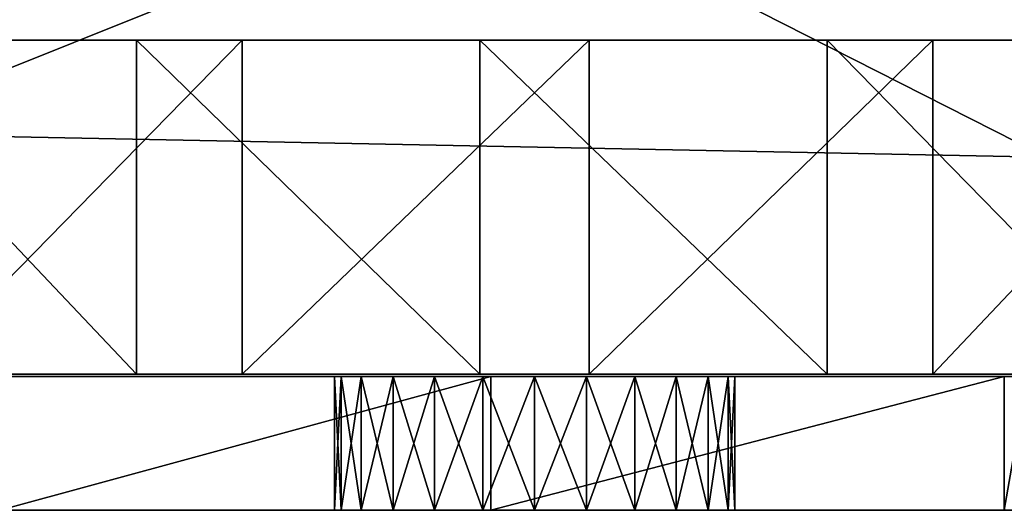
# Model space of a CAD drawing. Extents: x -1154 to 6259, y 0 to 2310.
# Drawn here: x 1586 to 1589, y 1662 to 1664 of the extents above; entities that cross this region are included whole.
import ezdxf

# ---------------------------------------------------------------- set-up
doc = ezdxf.new("R2010")
doc.units = 0
doc.header["$LTSCALE"] = 2.54
doc.layers.get('0').update_dxf_attribs({"color": 13, "linetype": 'CONTINUOUS'})
doc.layers.add('WIEL', color=8, linetype='CONTINUOUS')

# ---------------------------------------------------------------- blocks, each defined once
blk = doc.blocks.new('80_DIA_WIEL')
at = {"layer": 'WIEL', "color": 0}
for p, q in [((2.804, 0.4074, 7.8147), (2.804, 1.4074, 7.8147)), ((2.804, 0.4074, 7.8147), (2.804, 1.4074, 7.8147)), ((3.1205, 0.4074, 0.0938), (3.1205, 1.4074, 0.0938)), ((3.1205, 0.4074, 0.0938), (3.1205, 1.4074, 0.0938)), ((3.8328, 0.4074, 7.9933), (3.8328, 1.4074, 7.9933)), ((3.8328, 0.4074, 7.9933), (3.8328, 1.4074, 7.9933)), ((4.1605, 0.4074), (4.1605, 1.4074)), ((4.1605, 0.4074), (4.1605, 1.4074)), ((4.8728, 0.4074, 7.8995), (4.8728, 1.4074, 7.8995)), ((4.8728, 0.4074, 7.8995), (4.8728, 1.4074, 7.8995)), ((5.1893, 0.4074, 0.1786), (5.1893, 1.4074, 0.1786)), ((5.1893, 0.4074, 0.1786), (5.1893, 1.4074, 0.1786)), ((0.1154, 0.4, 8.6678), (7.6154, 0.4, 8.6678)), ((0.1154, 0.4, 8.6678), (7.6154, 0.4, 8.6678)), ((2.3943, 0.4, 2.9678), (3.8654, 0.4, 2.9678)), ((2.3943, 0.4, 2.9678), (3.8654, 0.4, 2.9678)), ((3.3966, 0.4, 3.9966), (3.3966, 0, 3.9966)), ((3.3966, 0.4, 3.9966), (3.3966, 0, 3.9966)), ((3.4171, 0.4, 3.8414), (3.4171, 0, 3.8414)), ((3.4171, 0.4, 4.1519), (3.4171, 0, 4.1519)), ((3.4171, 0.4, 3.8414), (3.4171, 0, 3.8414)), ((3.4171, 0.4, 4.1519), (3.4171, 0, 4.1519)), ((3.477, 0.4, 4.2966), (3.477, 0, 4.2966)), ((3.477, 0.4, 3.6966), (3.477, 0, 3.6966)), ((3.477, 0.4, 4.2966), (3.477, 0, 4.2966)), ((3.477, 0.4, 3.6966), (3.477, 0, 3.6966)), ((3.5724, 0.4, 4.4209), (3.5724, 0, 4.4209)), ((3.5724, 0.4, 4.4209), (3.5724, 0, 4.4209)), ((3.5724, 0.4, 3.5724), (3.5724, 0, 3.5724)), ((3.5724, 0.4, 3.5724), (3.5724, 0, 3.5724)), ((3.6966, 0.4, 4.5163), (3.6966, 0, 4.5163)), ((3.6966, 0.4, 4.5163), (3.6966, 0, 4.5163)), ((3.6966, 0.4, 3.477), (3.6966, 0, 3.477)), ((3.6966, 0.4, 3.477), (3.6966, 0, 3.477)), ((3.8414, 0.4, 4.5762), (3.8414, 0, 4.5762)), ((3.8414, 0.4, 4.5762), (3.8414, 0, 4.5762)), ((3.8414, 0.4, 3.4171), (3.8414, 0, 3.4171)), ((3.8414, 0.4, 3.4171), (3.8414, 0, 3.4171)), ((3.8654, 0.4, 2.9678), (5.4038, 0.4, 2.9678)), ((3.8654, 0.4, 2.9678), (5.4038, 0.4, 2.9678)), ((3.9966, 0.4, 4.5966), (3.9966, 0, 4.5966)), ((3.9966, 0.4, 4.5966), (3.9966, 0, 4.5966)), ((3.9966, 0.4, 3.3966), (3.9966, 0, 3.3966)), ((3.9966, 0.4, 3.3966), (3.9966, 0, 3.3966)), ((4.1519, 0.4, 4.5762), (4.1519, 0, 4.5762)), ((4.1519, 0.4, 4.5762), (4.1519, 0, 4.5762)), ((4.1519, 0.4, 3.4171), (4.1519, 0, 3.4171)), ((4.1519, 0.4, 3.4171), (4.1519, 0, 3.4171)), ((4.2966, 0.4, 4.5163), (4.2966, 0, 4.5163)), ((4.2966, 0.4, 4.5163), (4.2966, 0, 4.5163)), ((4.2966, 0.4, 3.477), (4.2966, 0, 3.477)), ((4.2966, 0.4, 3.477), (4.2966, 0, 3.477)), ((4.4209, 0.4, 4.4209), (4.4209, 0, 4.4209)), ((4.4209, 0.4, 4.4209), (4.4209, 0, 4.4209)), ((4.4209, 0.4, 3.5724), (4.4209, 0, 3.5724)), ((4.4209, 0.4, 3.5724), (4.4209, 0, 3.5724)), ((4.5163, 0.4, 4.2966), (4.5163, 0, 4.2966)), ((4.5163, 0.4, 4.2966), (4.5163, 0, 4.2966)), ((4.5163, 0.4, 3.6966), (4.5163, 0, 3.6966)), ((4.5163, 0.4, 3.6966), (4.5163, 0, 3.6966)), ((4.5762, 0.4, 4.1519), (4.5762, 0, 4.1519)), ((4.5762, 0.4, 3.8414), (4.5762, 0, 3.8414)), ((4.5762, 0.4, 4.1519), (4.5762, 0, 4.1519)), ((4.5762, 0.4, 3.8414), (4.5762, 0, 3.8414)), ((4.5966, 0.4, 3.9966), (4.5966, 0, 3.9966)), ((4.5966, 0.4, 3.9966), (4.5966, 0, 3.9966)), ((5.4038, 0.4, 2.9678), (5.4038, 0, 2.9678)), ((5.4038, 0.4, 2.9678), (5.4038, 0, 2.9678)), ((0.1154, 0, 9.0678), (7.6154, 0, 9.0678)), ((0.1154, 0, 9.0678), (7.6154, 0, 9.0678)), ((2.3943, 0, 2.9678), (3.8654, 0, 2.9678)), ((2.3943, 0, 2.9678), (3.8654, 0, 2.9678)), ((3.8654, 0, 2.9678), (5.4038, 0, 2.9678)), ((3.8654, 0, 2.9678), (5.4038, 0, 2.9678))]:
    blk.add_line(p, q, dxfattribs=at)
at = {"layer": 'WIEL', "color": 251}
blk.add_line((3.8654, 0.4, 2.9678), (3.8654, 0, 2.9678), dxfattribs=at)
blk.add_line((3.8654, 0.4, 2.9678), (3.8654, 0, 2.9678), dxfattribs=at)
at = {"layer": 'WIEL', "color": 251, "extrusion": (0, 1, 0)}
for centre in [(-3.9966, 3.9966, 1.4074), (-3.9966, 3.9966, 1.4074), (-3.9966, 3.9966, 1.4074), (-3.9966, 3.9966, 1.4074), (-3.9966, 3.9966, 1.4074), (-3.9966, 3.9966, 1.4074), (-3.9966, 3.9966, 1.4074), (-3.9966, 3.9966, 1.4074), (-3.9966, 3.9966, 1.4074), (-3.9966, 3.9966, 1.4074), (-3.9966, 3.9966, 1.4074), (-3.9966, 3.9966, 1.4074), (-3.9966, 3.9966, 1.4074), (-3.9966, 3.9966, 1.4074), (-3.9966, 3.9966, 1.4074), (-3.9966, 3.9966, 1.4074), (-3.9966, 3.9966, 1.4074), (-3.9966, 3.9966, 1.4074), (-3.9966, 3.9966, 1.4074), (-3.9966, 3.9966, 1.4074), (-3.9966, 3.9966, 1.4074), (-3.9966, 3.9966, 1.4074), (-3.9966, 3.9966, 1.4074), (-3.9966, 3.9966, 1.4074), (-3.9966, 3.9966, 1.4074), (-3.9966, 3.9966, 0.4074), (-3.9966, 3.9966, 0.4074), (-3.9966, 3.9966, 0.4074), (-3.9966, 3.9966, 0.4074), (-3.9966, 3.9966, 0.4074), (-3.9966, 3.9966, 0.4074), (-3.9966, 3.9966, 0.4074), (-3.9966, 3.9966, 0.4074), (-3.9966, 3.9966, 0.4074), (-3.9966, 3.9966, 0.4074), (-3.9966, 3.9966, 0.4074), (-3.9966, 3.9966, 0.4074), (-3.9966, 3.9966, 0.4074), (-3.9966, 3.9966, 0.4074), (-3.9966, 3.9966, 0.4074), (-3.9966, 3.9966, 0.4074), (-3.9966, 3.9966, 0.4074), (-3.9966, 3.9966, 0.4074), (-3.9966, 3.9966, 0.4074), (-3.9966, 3.9966, 0.4074), (-3.9966, 3.9966, 0.4074), (-3.9966, 3.9966, 0.4074), (-3.9966, 3.9966, 0.4074), (-3.9966, 3.9966, 0.4074), (-3.9966, 3.9966, 0.4074)]:
    blk.add_circle(centre, 4, dxfattribs=at)
at = {"layer": 'WIEL', "color": 251, "extrusion": (-1.55001e-32, -1, -1.55001e-32)}
for centre in [(3.9966, 3.9966, -0.4), (3.9966, 3.9966, -0.4), (3.9966, 3.9966, -0.4), (3.9966, 3.9966, -0.4), (3.9966, 3.9966, -0.4), (3.9966, 3.9966, -0.4), (3.9966, 3.9966, -0.4), (3.9966, 3.9966, -0.4), (3.9966, 3.9966, -0.4), (3.9966, 3.9966, -0.4), (3.9966, 3.9966, -0.4), (3.9966, 3.9966, -0.4), (3.9966, 3.9966, -0.4), (3.9966, 3.9966, -0.4), (3.9966, 3.9966, -0.4), (3.9966, 3.9966, -0.4), (3.9966, 3.9966, -0.4), (3.9966, 3.9966, -0.4), (3.9966, 3.9966, -0.4), (3.9966, 3.9966, -0.4), (3.9966, 3.9966, -0.4), (3.9966, 3.9966, -0.4), (3.9966, 3.9966, -0.4), (3.9966, 3.9966, -0.4), (3.9966, 3.9966, -0.4), (3.9966, 3.9966), (3.9966, 3.9966), (3.9966, 3.9966), (3.9966, 3.9966), (3.9966, 3.9966), (3.9966, 3.9966), (3.9966, 3.9966), (3.9966, 3.9966), (3.9966, 3.9966), (3.9966, 3.9966), (3.9966, 3.9966), (3.9966, 3.9966), (3.9966, 3.9966), (3.9966, 3.9966), (3.9966, 3.9966), (3.9966, 3.9966), (3.9966, 3.9966), (3.9966, 3.9966), (3.9966, 3.9966), (3.9966, 3.9966), (3.9966, 3.9966), (3.9966, 3.9966), (3.9966, 3.9966), (3.9966, 3.9966), (3.9966, 3.9966)]:
    blk.add_circle(centre, 0.6, dxfattribs=at)
at = {"layer": 'WIEL', "color": 251}
mesh = blk.add_polyface(dxfattribs=at)
corners = [(7.6154, 0, 9.0678), (0.1154, 3.8, 9.0678), (0.1154, 0, 9.0678), (7.6154, 3.8, 9.0678)]
mesh.append_faces([[corners[k] for k in face] for face in [(0, 1, 2), (1, 0, 3)]], dxfattribs={"vtx0": -1, "color": 251})
mesh = blk.add_polyface(dxfattribs=at)
corners = [(7.6154, 3.4, 8.6678), (0.1154, 0.4, 8.6678), (0.1154, 3.4, 8.6678), (7.6154, 0.4, 8.6678)]
mesh.append_faces([[corners[k] for k in face] for face in [(0, 1, 2), (1, 0, 3)]], dxfattribs={"vtx0": -1, "color": 251})
mesh = blk.add_polyface(dxfattribs=at)
corners = [(3.1205, 1.4074, 0.0938), (5.1893, 1.4074, 0.1786), (4.1605, 1.4074), (2.1402, 1.4074, 0.4535), (6.1368, 1.4074, 0.6174), (1.2864, 1.4074, 1.0547), (6.9385, 1.4074, 1.2864), (0.6174, 1.4074, 1.8564), (7.5398, 1.4074, 2.1402), (0.1786, 1.4074, 2.804), (7.8995, 1.4074, 3.1205), (0, 1.4074, 3.8328), (7.9933, 1.4074, 4.1605), (0.0938, 1.4074, 4.8728), (7.8147, 1.4074, 5.1893), (0.4535, 1.4074, 5.8531), (7.3759, 1.4074, 6.1368), (1.0547, 1.4074, 6.7069), (6.7069, 1.4074, 6.9385), (1.8564, 1.4074, 7.3759), (5.8531, 1.4074, 7.5398), (2.804, 1.4074, 7.8147), (4.8728, 1.4074, 7.8995), (3.8328, 1.4074, 7.9933)]
mesh.append_faces([[corners[k] for k in face] for face in [(0, 1, 2), (22, 21, 23)]], dxfattribs={"vtx0": -1, "color": 251})
mesh.append_faces([[corners[k] for k in face] for face in [(1, 3, 4), (4, 5, 6), (6, 7, 8), (8, 9, 10), (10, 11, 12), (12, 13, 14), (14, 15, 16), (16, 17, 18), (18, 19, 20), (20, 21, 22)]], dxfattribs={"vtx0": -1, "vtx1": -1, "color": 251})
mesh.append_faces([[corners[k] for k in face] for face in [(1, 0, 3), (4, 3, 5), (6, 5, 7), (8, 7, 9), (10, 9, 11), (12, 11, 13), (14, 13, 15), (16, 15, 17), (18, 17, 19), (20, 19, 21)]], dxfattribs={"vtx0": -1, "vtx2": -1, "color": 251})
mesh = blk.add_polyface(dxfattribs=at)
corners = [(2.804, 0.4074, 7.8147), (1.8564, 1.4074, 7.3759), (1.8564, 0.4074, 7.3759), (2.804, 1.4074, 7.8147)]
mesh.append_faces([[corners[k] for k in face] for face in [(0, 1, 2), (1, 0, 3)]], dxfattribs={"vtx0": -1, "color": 251})
mesh = blk.add_polyface(dxfattribs=at)
corners = [(3.1205, 1.4074, 0.0938), (2.1402, 0.4074, 0.4535), (2.1402, 1.4074, 0.4535), (3.1205, 0.4074, 0.0938)]
mesh.append_faces([[corners[k] for k in face] for face in [(0, 1, 2), (1, 0, 3)]], dxfattribs={"vtx0": -1, "color": 251})
mesh = blk.add_polyface(dxfattribs=at)
corners = [(3.8328, 0.4074, 7.9933), (2.804, 1.4074, 7.8147), (2.804, 0.4074, 7.8147), (3.8328, 1.4074, 7.9933)]
mesh.append_faces([[corners[k] for k in face] for face in [(0, 1, 2), (1, 0, 3)]], dxfattribs={"vtx0": -1, "color": 251})
mesh = blk.add_polyface(dxfattribs=at)
corners = [(4.1605, 1.4074), (3.1205, 0.4074, 0.0938), (3.1205, 1.4074, 0.0938), (4.1605, 0.4074)]
mesh.append_faces([[corners[k] for k in face] for face in [(0, 1, 2), (1, 0, 3)]], dxfattribs={"vtx0": -1, "color": 251})
mesh = blk.add_polyface(dxfattribs=at)
corners = [(4.8728, 0.4074, 7.8995), (3.8328, 1.4074, 7.9933), (3.8328, 0.4074, 7.9933), (4.8728, 1.4074, 7.8995)]
mesh.append_faces([[corners[k] for k in face] for face in [(0, 1, 2), (1, 0, 3)]], dxfattribs={"vtx0": -1, "color": 251})
mesh = blk.add_polyface(dxfattribs=at)
corners = [(5.1893, 1.4074, 0.1786), (4.1605, 0.4074), (4.1605, 1.4074), (5.1893, 0.4074, 0.1786)]
mesh.append_faces([[corners[k] for k in face] for face in [(0, 1, 2), (1, 0, 3)]], dxfattribs={"vtx0": -1, "color": 251})
mesh = blk.add_polyface(dxfattribs=at)
corners = [(5.8531, 0.4074, 7.5398), (4.8728, 1.4074, 7.8995), (4.8728, 0.4074, 7.8995), (5.8531, 1.4074, 7.5398)]
mesh.append_faces([[corners[k] for k in face] for face in [(0, 1, 2), (1, 0, 3)]], dxfattribs={"vtx0": -1, "color": 251})
mesh = blk.add_polyface(dxfattribs=at)
corners = [(6.1368, 1.4074, 0.6174), (5.1893, 0.4074, 0.1786), (5.1893, 1.4074, 0.1786), (6.1368, 0.4074, 0.6174)]
mesh.append_faces([[corners[k] for k in face] for face in [(0, 1, 2), (1, 0, 3)]], dxfattribs={"vtx0": -1, "color": 251})
mesh = blk.add_polyface(dxfattribs=at)
corners = [(5.1893, 0.4074, 0.1786), (3.1205, 0.4074, 0.0938), (4.1605, 0.4074), (2.1402, 0.4074, 0.4535), (6.1368, 0.4074, 0.6174), (1.2864, 0.4074, 1.0547), (6.9385, 0.4074, 1.2864), (0.6174, 0.4074, 1.8564), (7.5398, 0.4074, 2.1402), (0.1786, 0.4074, 2.804), (7.8995, 0.4074, 3.1205), (0, 0.4074, 3.8328), (7.9933, 0.4074, 4.1605), (0.0938, 0.4074, 4.8728), (7.8147, 0.4074, 5.1893), (0.4535, 0.4074, 5.8531), (7.3759, 0.4074, 6.1368), (1.0547, 0.4074, 6.7069), (6.7069, 0.4074, 6.9385), (1.8564, 0.4074, 7.3759), (5.8531, 0.4074, 7.5398), (2.804, 0.4074, 7.8147), (4.8728, 0.4074, 7.8995), (3.8328, 0.4074, 7.9933)]
mesh.append_faces([[corners[k] for k in face] for face in [(0, 1, 2), (21, 22, 23)]], dxfattribs={"vtx0": -1, "color": 251})
mesh.append_faces([[corners[k] for k in face] for face in [(1, 0, 3), (3, 4, 5), (5, 6, 7), (7, 8, 9), (9, 10, 11), (11, 12, 13), (13, 14, 15), (15, 16, 17), (17, 18, 19), (19, 20, 21)]], dxfattribs={"vtx0": -1, "vtx1": -1, "color": 251})
mesh.append_faces([[corners[k] for k in face] for face in [(3, 0, 4), (5, 4, 6), (7, 6, 8), (9, 8, 10), (11, 10, 12), (13, 12, 14), (15, 14, 16), (17, 16, 18), (19, 18, 20), (21, 20, 22)]], dxfattribs={"vtx0": -1, "vtx2": -1, "color": 251})
mesh = blk.add_polyface(dxfattribs=at)
corners = [(2.3151, 0.4, 2.9714), (3.8654, 0.4, 2.9678), (2.3943, 0.4, 2.9678), (5.4038, 0.4, 2.9678), (5.473, 0.4, 2.9709), (5.5416, 0.4, 2.9803), (2.2365, 0.4, 2.9821), (5.6091, 0.4, 2.9958), (2.1591, 0.4, 2.9998), (5.6749, 0.4, 3.0173), (2.0837, 0.4, 3.0245), (5.7385, 0.4, 3.0446), (2.0108, 0.4, 3.0558), (5.7993, 0.4, 3.0776), (1.9411, 0.4, 3.0936), (5.857, 0.4, 3.1159), (1.875, 0.4, 3.1376), (5.9109, 0.4, 3.1593), (1.8132, 0.4, 3.1873), (5.9608, 0.4, 3.2073), (1.7561, 0.4, 3.2423), (6.0061, 0.4, 3.2597), (1.7041, 0.4, 3.3023), (6.0464, 0.4, 3.3159), (1.6578, 0.4, 3.3668), (6.0816, 0.4, 3.3756), (3.9966, 0.4, 3.3966), (1.6176, 0.4, 3.4351), (3.8414, 0.4, 3.4171), (3.6966, 0.4, 3.477), (3.5724, 0.4, 3.5724), (0.1154, 0.4, 6.2678), (3.477, 0.4, 3.6966), (3.4171, 0.4, 3.8414), (3.3966, 0.4, 3.9966), (3.4171, 0.4, 4.1519), (3.477, 0.4, 4.2966), (3.5724, 0.4, 4.4209), (3.6966, 0.4, 4.5163), (3.8414, 0.4, 4.5762), (3.9966, 0.4, 4.5966), (4.4209, 0.4, 3.5724), (7.6154, 0.4, 6.2678), (4.2966, 0.4, 3.477), (4.1519, 0.4, 3.4171), (4.5163, 0.4, 3.6966), (4.5762, 0.4, 3.8414), (4.5966, 0.4, 3.9966), (4.5762, 0.4, 4.1519), (4.5163, 0.4, 4.2966), (4.4209, 0.4, 4.4209), (4.2966, 0.4, 4.5163), (4.1519, 0.4, 4.5762), (0.1154, 0.4, 8.6678), (7.6154, 0.4, 8.6678)]
mesh.append_faces([[corners[k] for k in face] for face in [(0, 1, 2), (42, 53, 54)]], dxfattribs={"vtx0": -1, "color": 251})
mesh.append_faces([[corners[k] for k in face] for face in [(1, 0, 3), (3, 0, 4), (4, 0, 5), (5, 6, 7), (7, 8, 9), (9, 10, 11), (11, 12, 13), (13, 14, 15), (15, 16, 17), (17, 18, 19), (19, 20, 21), (21, 22, 23), (23, 24, 25), (26, 27, 28), (28, 27, 29), (29, 27, 30), (30, 31, 32), (32, 31, 33), (33, 31, 34), (34, 31, 35), (35, 31, 36), (36, 31, 37), (37, 31, 38), (38, 31, 39), (39, 31, 40), (25, 41, 42), (41, 25, 43), (43, 25, 44), (44, 25, 26)]], dxfattribs={"vtx0": -1, "vtx1": -1, "color": 251})
mesh.append_faces([[corners[k] for k in face] for face in [(25, 24, 26), (42, 40, 31)]], dxfattribs={"vtx0": -1, "vtx1": -1, "vtx2": -1, "color": 251})
mesh.append_faces([[corners[k] for k in face] for face in [(5, 0, 6), (7, 6, 8), (9, 8, 10), (11, 10, 12), (13, 12, 14), (15, 14, 16), (17, 16, 18), (19, 18, 20), (21, 20, 22), (23, 22, 24), (26, 24, 27), (30, 27, 31), (42, 41, 45), (42, 45, 46), (42, 46, 47), (42, 47, 48), (42, 48, 49), (42, 49, 50), (42, 50, 51), (42, 51, 52), (42, 52, 40), (42, 31, 53)]], dxfattribs={"vtx0": -1, "vtx2": -1, "color": 251})
mesh = blk.add_polyface(dxfattribs=at)
corners = [(3.8654, 0.4, 2.9678), (2.3943, 0, 2.9678), (2.3943, 0.4, 2.9678), (3.8654, 0, 2.9678)]
mesh.append_faces([[corners[k] for k in face] for face in [(0, 1, 2), (1, 0, 3)]], dxfattribs={"vtx0": -1, "color": 251})
mesh = blk.add_polyface(dxfattribs=at)
corners = [(3.4171, 0.4, 3.8414), (3.3966, 0, 3.9966), (3.4171, 0, 3.8414), (3.3966, 0.4, 3.9966)]
mesh.append_faces([[corners[k] for k in face] for face in [(0, 1, 2), (1, 0, 3)]], dxfattribs={"vtx0": -1, "color": 251})
mesh = blk.add_polyface(dxfattribs=at)
corners = [(3.3966, 0.4, 3.9966), (3.4171, 0, 4.1519), (3.3966, 0, 3.9966), (3.4171, 0.4, 4.1519)]
mesh.append_faces([[corners[k] for k in face] for face in [(0, 1, 2), (1, 0, 3)]], dxfattribs={"vtx0": -1, "color": 251})
mesh = blk.add_polyface(dxfattribs=at)
corners = [(3.477, 0.4, 3.6966), (3.4171, 0, 3.8414), (3.477, 0, 3.6966), (3.4171, 0.4, 3.8414)]
mesh.append_faces([[corners[k] for k in face] for face in [(0, 1, 2), (1, 0, 3)]], dxfattribs={"vtx0": -1, "color": 251})
mesh = blk.add_polyface(dxfattribs=at)
corners = [(3.4171, 0.4, 4.1519), (3.477, 0, 4.2966), (3.4171, 0, 4.1519), (3.477, 0.4, 4.2966)]
mesh.append_faces([[corners[k] for k in face] for face in [(0, 1, 2), (1, 0, 3)]], dxfattribs={"vtx0": -1, "color": 251})
mesh = blk.add_polyface(dxfattribs=at)
corners = [(3.477, 0.4, 4.2966), (3.5724, 0, 4.4209), (3.477, 0, 4.2966), (3.5724, 0.4, 4.4209)]
mesh.append_faces([[corners[k] for k in face] for face in [(0, 1, 2), (1, 0, 3)]], dxfattribs={"vtx0": -1, "color": 251})
mesh = blk.add_polyface(dxfattribs=at)
corners = [(3.5724, 0.4, 3.5724), (3.477, 0, 3.6966), (3.5724, 0, 3.5724), (3.477, 0.4, 3.6966)]
mesh.append_faces([[corners[k] for k in face] for face in [(0, 1, 2), (1, 0, 3)]], dxfattribs={"vtx0": -1, "color": 251})
mesh = blk.add_polyface(dxfattribs=at)
corners = [(3.6966, 0.4, 4.5163), (3.5724, 0, 4.4209), (3.5724, 0.4, 4.4209), (3.6966, 0, 4.5163)]
mesh.append_faces([[corners[k] for k in face] for face in [(0, 1, 2), (1, 0, 3)]], dxfattribs={"vtx0": -1, "color": 251})
mesh = blk.add_polyface(dxfattribs=at)
corners = [(3.6966, 0, 3.477), (3.5724, 0.4, 3.5724), (3.5724, 0, 3.5724), (3.6966, 0.4, 3.477)]
mesh.append_faces([[corners[k] for k in face] for face in [(0, 1, 2), (1, 0, 3)]], dxfattribs={"vtx0": -1, "color": 251})
mesh = blk.add_polyface(dxfattribs=at)
corners = [(3.8414, 0.4, 4.5762), (3.6966, 0, 4.5163), (3.6966, 0.4, 4.5163), (3.8414, 0, 4.5762)]
mesh.append_faces([[corners[k] for k in face] for face in [(0, 1, 2), (1, 0, 3)]], dxfattribs={"vtx0": -1, "color": 251})
mesh = blk.add_polyface(dxfattribs=at)
corners = [(3.8414, 0, 3.4171), (3.6966, 0.4, 3.477), (3.6966, 0, 3.477), (3.8414, 0.4, 3.4171)]
mesh.append_faces([[corners[k] for k in face] for face in [(0, 1, 2), (1, 0, 3)]], dxfattribs={"vtx0": -1, "color": 251})
mesh = blk.add_polyface(dxfattribs=at)
corners = [(3.9966, 0.4, 4.5966), (3.8414, 0, 4.5762), (3.8414, 0.4, 4.5762), (3.9966, 0, 4.5966)]
mesh.append_faces([[corners[k] for k in face] for face in [(0, 1, 2), (1, 0, 3)]], dxfattribs={"vtx0": -1, "color": 251})
mesh = blk.add_polyface(dxfattribs=at)
corners = [(3.9966, 0, 3.3966), (3.8414, 0.4, 3.4171), (3.8414, 0, 3.4171), (3.9966, 0.4, 3.3966)]
mesh.append_faces([[corners[k] for k in face] for face in [(0, 1, 2), (1, 0, 3)]], dxfattribs={"vtx0": -1, "color": 251})
mesh = blk.add_polyface(dxfattribs=at)
corners = [(5.4038, 0.4, 2.9678), (3.8654, 0, 2.9678), (3.8654, 0.4, 2.9678), (5.4038, 0, 2.9678)]
mesh.append_faces([[corners[k] for k in face] for face in [(0, 1, 2), (1, 0, 3)]], dxfattribs={"vtx0": -1, "color": 251})
mesh = blk.add_polyface(dxfattribs=at)
corners = [(4.1519, 0.4, 4.5762), (3.9966, 0, 4.5966), (3.9966, 0.4, 4.5966), (4.1519, 0, 4.5762)]
mesh.append_faces([[corners[k] for k in face] for face in [(0, 1, 2), (1, 0, 3)]], dxfattribs={"vtx0": -1, "color": 251})
mesh = blk.add_polyface(dxfattribs=at)
corners = [(4.1519, 0, 3.4171), (3.9966, 0.4, 3.3966), (3.9966, 0, 3.3966), (4.1519, 0.4, 3.4171)]
mesh.append_faces([[corners[k] for k in face] for face in [(0, 1, 2), (1, 0, 3)]], dxfattribs={"vtx0": -1, "color": 251})
mesh = blk.add_polyface(dxfattribs=at)
corners = [(4.2966, 0.4, 4.5163), (4.1519, 0, 4.5762), (4.1519, 0.4, 4.5762), (4.2966, 0, 4.5163)]
mesh.append_faces([[corners[k] for k in face] for face in [(0, 1, 2), (1, 0, 3)]], dxfattribs={"vtx0": -1, "color": 251})
mesh = blk.add_polyface(dxfattribs=at)
corners = [(4.2966, 0, 3.477), (4.1519, 0.4, 3.4171), (4.1519, 0, 3.4171), (4.2966, 0.4, 3.477)]
mesh.append_faces([[corners[k] for k in face] for face in [(0, 1, 2), (1, 0, 3)]], dxfattribs={"vtx0": -1, "color": 251})
mesh = blk.add_polyface(dxfattribs=at)
corners = [(4.4209, 0.4, 4.4209), (4.2966, 0, 4.5163), (4.2966, 0.4, 4.5163), (4.4209, 0, 4.4209)]
mesh.append_faces([[corners[k] for k in face] for face in [(0, 1, 2), (1, 0, 3)]], dxfattribs={"vtx0": -1, "color": 251})
mesh = blk.add_polyface(dxfattribs=at)
corners = [(4.4209, 0, 3.5724), (4.2966, 0.4, 3.477), (4.2966, 0, 3.477), (4.4209, 0.4, 3.5724)]
mesh.append_faces([[corners[k] for k in face] for face in [(0, 1, 2), (1, 0, 3)]], dxfattribs={"vtx0": -1, "color": 251})
mesh = blk.add_polyface(dxfattribs=at)
corners = [(4.4209, 0.4, 4.4209), (4.5163, 0, 4.2966), (4.4209, 0, 4.4209), (4.5163, 0.4, 4.2966)]
mesh.append_faces([[corners[k] for k in face] for face in [(0, 1, 2), (1, 0, 3)]], dxfattribs={"vtx0": -1, "color": 251})
mesh = blk.add_polyface(dxfattribs=at)
corners = [(4.5163, 0.4, 3.6966), (4.4209, 0, 3.5724), (4.5163, 0, 3.6966), (4.4209, 0.4, 3.5724)]
mesh.append_faces([[corners[k] for k in face] for face in [(0, 1, 2), (1, 0, 3)]], dxfattribs={"vtx0": -1, "color": 251})
mesh = blk.add_polyface(dxfattribs=at)
corners = [(4.5163, 0.4, 4.2966), (4.5762, 0, 4.1519), (4.5163, 0, 4.2966), (4.5762, 0.4, 4.1519)]
mesh.append_faces([[corners[k] for k in face] for face in [(0, 1, 2), (1, 0, 3)]], dxfattribs={"vtx0": -1, "color": 251})
mesh = blk.add_polyface(dxfattribs=at)
corners = [(4.5762, 0.4, 3.8414), (4.5163, 0, 3.6966), (4.5762, 0, 3.8414), (4.5163, 0.4, 3.6966)]
mesh.append_faces([[corners[k] for k in face] for face in [(0, 1, 2), (1, 0, 3)]], dxfattribs={"vtx0": -1, "color": 251})
mesh = blk.add_polyface(dxfattribs=at)
corners = [(4.5762, 0.4, 4.1519), (4.5966, 0, 3.9966), (4.5762, 0, 4.1519), (4.5966, 0.4, 3.9966)]
mesh.append_faces([[corners[k] for k in face] for face in [(0, 1, 2), (1, 0, 3)]], dxfattribs={"vtx0": -1, "color": 251})
mesh = blk.add_polyface(dxfattribs=at)
corners = [(4.5966, 0.4, 3.9966), (4.5762, 0, 3.8414), (4.5966, 0, 3.9966), (4.5762, 0.4, 3.8414)]
mesh.append_faces([[corners[k] for k in face] for face in [(0, 1, 2), (1, 0, 3)]], dxfattribs={"vtx0": -1, "color": 251})
mesh = blk.add_polyface(dxfattribs=at)
corners = [(5.473, 0.4, 2.9709), (5.4038, 0, 2.9678), (5.4038, 0.4, 2.9678), (5.473, 0, 2.9709)]
mesh.append_faces([[corners[k] for k in face] for face in [(0, 1, 2), (1, 0, 3)]], dxfattribs={"vtx0": -1, "color": 251})
mesh = blk.add_polyface(dxfattribs=at)
corners = [(5.473, 0, 2.9709), (3.8654, 0, 2.9678), (5.4038, 0, 2.9678), (6.0816, 0, 3.3756), (4.1519, 0, 3.4171), (3.9966, 0, 3.3966), (4.2966, 0, 3.477), (4.4209, 0, 3.5724), (7.6154, 0, 6.2678), (4.5163, 0, 3.6966), (4.5762, 0, 3.8414), (4.5966, 0, 3.9966), (4.5762, 0, 4.1519), (4.5163, 0, 4.2966), (4.4209, 0, 4.4209), (4.2966, 0, 4.5163), (4.1519, 0, 4.5762), (3.9966, 0, 4.5966), (2.3151, 0, 2.9714), (2.3943, 0, 2.9678), (5.5416, 0, 2.9803), (2.2365, 0, 2.9821), (5.6091, 0, 2.9958), (2.1591, 0, 2.9998), (5.6749, 0, 3.0173), (2.0837, 0, 3.0245), (5.7385, 0, 3.0446), (2.0108, 0, 3.0558), (5.7993, 0, 3.0776), (1.9411, 0, 3.0936), (5.857, 0, 3.1159), (1.875, 0, 3.1376), (5.9109, 0, 3.1593), (1.8132, 0, 3.1873), (5.9608, 0, 3.2073), (1.7561, 0, 3.2423), (6.0061, 0, 3.2597), (1.7041, 0, 3.3023), (6.0464, 0, 3.3159), (1.6578, 0, 3.3668), (1.6176, 0, 3.4351), (3.8414, 0, 3.4171), (3.6966, 0, 3.477), (3.5724, 0, 3.5724), (0.1154, 0, 6.2678), (3.477, 0, 3.6966), (3.4171, 0, 3.8414), (3.3966, 0, 3.9966), (3.4171, 0, 4.1519), (3.477, 0, 4.2966), (3.5724, 0, 4.4209), (3.6966, 0, 4.5163), (3.8414, 0, 4.5762), (7.6154, 0, 9.0678), (0.1154, 0, 9.0678)]
mesh.append_faces([[corners[k] for k in face] for face in [(0, 1, 2), (1, 18, 19), (44, 53, 54)]], dxfattribs={"vtx0": -1, "color": 251})
mesh.append_faces([[corners[k] for k in face] for face in [(4, 3, 6), (6, 3, 7), (7, 8, 9), (9, 8, 10), (10, 8, 11), (11, 8, 12), (12, 8, 13), (13, 8, 14), (14, 8, 15), (15, 8, 16), (16, 8, 17), (18, 20, 21), (21, 22, 23), (23, 24, 25), (25, 26, 27), (27, 28, 29), (29, 30, 31), (31, 32, 33), (33, 34, 35), (35, 36, 37), (37, 38, 39), (39, 5, 40), (40, 43, 44)]], dxfattribs={"vtx0": -1, "vtx1": -1, "color": 251})
mesh.append_faces([[corners[k] for k in face] for face in [(18, 1, 0), (39, 3, 5), (44, 17, 8)]], dxfattribs={"vtx0": -1, "vtx1": -1, "vtx2": -1, "color": 251})
mesh.append_faces([[corners[k] for k in face] for face in [(3, 4, 5), (7, 3, 8), (18, 0, 20), (21, 20, 22), (23, 22, 24), (25, 24, 26), (27, 26, 28), (29, 28, 30), (31, 30, 32), (33, 32, 34), (35, 34, 36), (37, 36, 38), (39, 38, 3), (40, 5, 41), (40, 41, 42), (40, 42, 43), (44, 43, 45), (44, 45, 46), (44, 46, 47), (44, 47, 48), (44, 48, 49), (44, 49, 50), (44, 50, 51), (44, 51, 52), (44, 52, 17), (44, 8, 53)]], dxfattribs={"vtx0": -1, "vtx2": -1, "color": 251})
blk = doc.blocks.new('GRUPUJ_2')
at = {"color": 250}
for p, q in [((396.4549, 0, 9.0678), (561.6282, 0, 9.0678)), ((396.4549, 0, 9.0678), (561.6282, 0, 9.0678)), ((603.185, 0, 13.0678), (402, 0, 13.0678)), ((603.185, 0, 13.0678), (402, 0, 13.0678))]:
    blk.add_line(p, q, dxfattribs=at)
blk.add_blockref('80_DIA_WIEL', (544.5354, 0), dxfattribs=at)
mesh = blk.add_polyface(dxfattribs=at)
corners = [(561.6282, 8, 9.0678), (396.4549, 0, 9.0678), (396.4549, 8, 9.0678), (561.6282, 0, 9.0678)]
mesh.append_faces([[corners[k] for k in face] for face in [(0, 1, 2), (1, 0, 3)]], dxfattribs={"vtx0": -1, "color": 250})
mesh = blk.add_polyface(dxfattribs=at)
corners = [(603.185, 0, 13.0678), (402, 4, 13.0678), (402, 0, 13.0678), (603.185, 4, 13.0678)]
mesh.append_faces([[corners[k] for k in face] for face in [(0, 1, 2), (1, 0, 3)]], dxfattribs={"vtx0": -1, "color": 250})
mesh = blk.add_polyface(dxfattribs=at)
corners = [(603.185, 0, 13.0678), (577.53, 0, 9.0678), (603.185, 0, 9.0678), (561.6282, 0, 9.0678), (396.4549, 0, 9.0678), (380.5531, 0, 9.0678), (12, 0, 9.0678), (12, 0, 13.0678), (402, 0, 13.0678), (400, 0, 13.0678), (394, 0, 13.0678), (392, 0, 13.0678), (386, 0, 13.0678), (384, 0, 13.0678), (378, 0, 13.0678), (376, 0, 13.0678), (370, 0, 13.0678), (368, 0, 13.0678), (362, 0, 13.0678), (360, 0, 13.0678), (354, 0, 13.0678), (352, 0, 13.0678), (346, 0, 13.0678), (344, 0, 13.0678), (338, 0, 13.0678), (336, 0, 13.0678), (330, 0, 13.0678), (328, 0, 13.0678), (322, 0, 13.0678), (320, 0, 13.0678), (314, 0, 13.0678), (312, 0, 13.0678), (306, 0, 13.0678), (304, 0, 13.0678), (298, 0, 13.0678), (296, 0, 13.0678), (290, 0, 13.0678), (288, 0, 13.0678), (282, 0, 13.0678), (280, 0, 13.0678), (274, 0, 13.0678), (272, 0, 13.0678), (266, 0, 13.0678), (264, 0, 13.0678), (258, 0, 13.0678), (256, 0, 13.0678), (250, 0, 13.0678), (248, 0, 13.0678), (242, 0, 13.0678), (240, 0, 13.0678), (234, 0, 13.0678), (232, 0, 13.0678), (226, 0, 13.0678), (224, 0, 13.0678), (218, 0, 13.0678), (216, 0, 13.0678), (210, 0, 13.0678), (208, 0, 13.0678), (202, 0, 13.0678), (200, 0, 13.0678), (194, 0, 13.0678), (192, 0, 13.0678), (186, 0, 13.0678), (184, 0, 13.0678), (178, 0, 13.0678), (176, 0, 13.0678), (170, 0, 13.0678), (168, 0, 13.0678), (162, 0, 13.0678), (160, 0, 13.0678), (154, 0, 13.0678), (152, 0, 13.0678), (146, 0, 13.0678), (144, 0, 13.0678), (138, 0, 13.0678), (136, 0, 13.0678), (130, 0, 13.0678), (128, 0, 13.0678), (122, 0, 13.0678), (120, 0, 13.0678), (114, 0, 13.0678), (112, 0, 13.0678), (106, 0, 13.0678), (104, 0, 13.0678), (98, 0, 13.0678), (96, 0, 13.0678), (90, 0, 13.0678), (88, 0, 13.0678), (82, 0, 13.0678), (80, 0, 13.0678), (74, 0, 13.0678), (72, 0, 13.0678), (66, 0, 13.0678), (64, 0, 13.0678), (58, 0, 13.0678), (56, 0, 13.0678), (50, 0, 13.0678), (48, 0, 13.0678), (42, 0, 13.0678), (40, 0, 13.0678), (34, 0, 13.0678), (32, 0, 13.0678), (26, 0, 13.0678), (24, 0, 13.0678), (18, 0, 13.0678), (16, 0, 13.0678)]
mesh.append_faces([[corners[k] for k in face] for face in [(0, 1, 2), (7, 104, 105)]], dxfattribs={"vtx0": -1, "color": 250})
mesh.append_faces([[corners[k] for k in face] for face in [(1, 0, 3), (3, 0, 4), (4, 0, 5), (5, 0, 6), (6, 0, 7)]], dxfattribs={"vtx0": -1, "vtx1": -1, "color": 250})
mesh.append_faces([[corners[k] for k in face] for face in [(7, 0, 8), (7, 8, 9), (7, 9, 10), (7, 10, 11), (7, 11, 12), (7, 12, 13), (7, 13, 14), (7, 14, 15), (7, 15, 16), (7, 16, 17), (7, 17, 18), (7, 18, 19), (7, 19, 20), (7, 20, 21), (7, 21, 22), (7, 22, 23), (7, 23, 24), (7, 24, 25), (7, 25, 26), (7, 26, 27), (7, 27, 28), (7, 28, 29), (7, 29, 30), (7, 30, 31), (7, 31, 32), (7, 32, 33), (7, 33, 34), (7, 34, 35), (7, 35, 36), (7, 36, 37), (7, 37, 38), (7, 38, 39), (7, 39, 40), (7, 40, 41), (7, 41, 42), (7, 42, 43), (7, 43, 44), (7, 44, 45), (7, 45, 46), (7, 46, 47), (7, 47, 48), (7, 48, 49), (7, 49, 50), (7, 50, 51), (7, 51, 52), (7, 52, 53), (7, 53, 54), (7, 54, 55), (7, 55, 56), (7, 56, 57), (7, 57, 58), (7, 58, 59), (7, 59, 60), (7, 60, 61), (7, 61, 62), (7, 62, 63), (7, 63, 64), (7, 64, 65), (7, 65, 66), (7, 66, 67), (7, 67, 68), (7, 68, 69), (7, 69, 70), (7, 70, 71), (7, 71, 72), (7, 72, 73), (7, 73, 74), (7, 74, 75), (7, 75, 76), (7, 76, 77), (7, 77, 78), (7, 78, 79), (7, 79, 80), (7, 80, 81), (7, 81, 82), (7, 82, 83), (7, 83, 84), (7, 84, 85), (7, 85, 86), (7, 86, 87), (7, 87, 88), (7, 88, 89), (7, 89, 90), (7, 90, 91), (7, 91, 92), (7, 92, 93), (7, 93, 94), (7, 94, 95), (7, 95, 96), (7, 96, 97), (7, 97, 98), (7, 98, 99), (7, 99, 100), (7, 100, 101), (7, 101, 102), (7, 102, 103), (7, 103, 104)]], dxfattribs={"vtx0": -1, "vtx2": -1, "color": 250})

msp = doc.modelspace()

# ---------------------------------------------------------------- block references
at = {"color": 0}
msp.add_blockref('GRUPUJ_2', (1038.7809, 1662.3259, -0.0678), dxfattribs=at)

doc.saveas('drawing.dxf')
